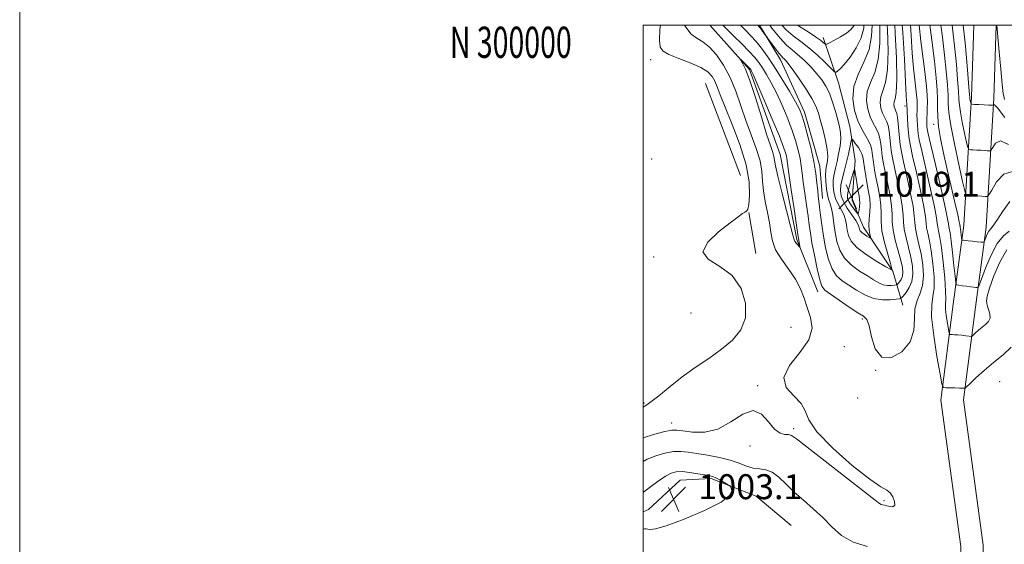
# Model space of a CAD drawing. Extents: x 2109800 to 2112700, y 297300 to 300200.
# Drawn here: x 2109800 to 2110116, y 299833 to 300002 of the extents above; entities that cross this region are included whole.
import ezdxf
from ezdxf.enums import TextEntityAlignment as Align

# ---------------------------------------------------------------- set-up
doc = ezdxf.new("R2010")
doc.units = 0
doc.header["$MEASUREMENT"] = 0
for name, color, linetype, lineweight in [('BREAKLINE DTM HARD', 7, 'Continuous', 0), ('CONTOUR INDEX', 41, 'Continuous', 13), ('CONTOUR INTERMEDIATE', 44, 'Continuous', 0), ('CONTOUR INTERMEDIATE DEPRESSION', 44, 'Continuous', 0), ('GRID LINE', 7, 'Continuous', 0), ('GRID TEXT', 7, 'Continuous', 0), ('SPOT ELEVATION', 7, 'Continuous', 0), ('SPOT ELEVATION DTM', 2, 'Continuous', 13)]:
    doc.layers.add(name, color=color, linetype=linetype, lineweight=lineweight)
doc.styles.add('Style-WORKING', font='WORKING.shx')

# ---------------------------------------------------------------- blocks, each defined once
blk = doc.blocks.new('SPOT')
at = {"layer": 'SPOT ELEVATION'}
for p, q in [((-3.910000000149012, -3.910000000032596), (3.819999999832362, 3.809999999997672)), ((-1.649999999906868, 3.769999999960419), (1.720000000204891, -3.929999999993015))]:
    blk.add_line(p, q, dxfattribs=at)

msp = doc.modelspace()

# ---------------------------------------------------------------- linework, layer by layer
at = {"layer": 'BREAKLINE DTM HARD', "extrusion": (-0.007639292939314033, 0.02011271955680361, 0.9997685330692385), "elevation": -9074.606587160382, "flags": 128}
msp.add_lwpolyline([(-2079042.902106243, 468692.4867085748), (-2079042.902106243, 468724.093075022)], dxfattribs=at)
at = {"layer": 'BREAKLINE DTM HARD', "extrusion": (0.007831975302452755, -0.04646266429428053, 0.9988893236938409), "elevation": 3598.565627561235, "flags": 128}
msp.add_lwpolyline([(2130536.631732688, -54853.79618194088), (2130536.631732688, -54867.16682889604)], dxfattribs=at)
at = {"layer": 'BREAKLINE DTM HARD'}
for points in [[(2110021.436, 300000, 1006.608), (2110034.14, 299985.73, 1005.79), (2110044.01, 299958.46, 1005.1), (2110049.34, 299931.21, 1005.74), (2110056.08, 299914.39, 1007.41)], [(2110037.374, 300000, 1012.229), (2110044.14, 299988.87, 1011.49), (2110051.79, 299972.05, 1010.41), (2110056.71, 299954.78, 1010.6), (2110057.57, 299944.34, 1010.6)], [(2110106.115, 300000, 992.1189999999999), (2110105.36, 299976.95, 993.6800000000001), (2110102.88, 299935.84, 999.33), (2110099.54, 299910.47, 1002.86), (2110095.57, 299879.71, 1006.45), (2110101.96, 299832.68, 1007.11), (2110101.33, 299794.58, 1008.17), (2110105.42, 299756.36, 1010.79), (2110110.82, 299707.38, 1014.17), (2110114.86, 299672.95, 1015.64), (2110118.02, 299637.47, 1014.73), (2110127.16, 299602.77, 1015.18)], [(2110113.317, 300000, 992.1239999999999), (2110112.55, 299976.62, 993.6800000000001), (2110110.05, 299935.15, 999.33), (2110106.68, 299909.54, 1002.86), (2110102.83, 299879.73, 1006.45), (2110109.17, 299833.11, 1007.11), (2110108.54, 299794.9, 1008.17), (2110112.58, 299757.14, 1010.79), (2110117.97, 299708.19, 1014.17), (2110122.02, 299673.69, 1015.64), (2110125.14, 299638.72, 1014.73), (2110133.86, 299605.6, 1015.18)], [(2110083.3, 299910.19, 1009.08), (2110080.17, 299921.1, 1014), (2110070.7, 299935.2, 1016.7), (2110067.1, 299943.84, 1019.5), (2110068.06, 299956.55, 1017.63), (2110066.29, 299967.45, 1015.13), (2110062.72, 299981.53, 1015.27), (2110057.79, 299996.08, 1018.52)], [(2110000, 299843.798, 1002.759), (2110001.78, 299844.61, 1002.7), (2110011.86, 299853.98, 1003.03), (2110021.9, 299854.57, 1003.77), (2110036.31, 299848.86, 1004.31), (2110047.57, 299839.4, 1004.78)]]:
    msp.add_polyline3d(points, dxfattribs=at)
at = {"layer": 'CONTOUR INDEX', "flags": 128}
for points, elevation in [([(2110000, 299877.394), (2110001.256, 299878.165), (2110005.031, 299881.001), (2110008.691, 299884.042), (2110012.534, 299887.13), (2110016.75, 299890.138), (2110021.089, 299893.077), (2110025.195, 299895.989), (2110028.722, 299898.959), (2110031.365, 299902.241), (2110032.831, 299906.133), (2110032.876, 299910.752), (2110031.462, 299915.503), (2110028.598, 299919.614), (2110024.584, 299922.567), (2110020.872, 299924.874), (2110019.204, 299927.303), (2110020.731, 299930.383), (2110024.253, 299933.686), (2110027.982, 299936.543), (2110030.505, 299938.446), (2110031.912, 299939.513), (2110032.671, 299940.02), (2110033.181, 299940.299), (2110033.57, 299940.901), (2110033.899, 299942.43), (2110034.154, 299945.366), (2110034.006, 299949.677), (2110033.049, 299955.203), (2110031.065, 299961.647), (2110028.579, 299968.153), (2110026.304, 299973.727), (2110024.775, 299977.637), (2110023.815, 299980.202), (2110023.074, 299982.003), (2110022.194, 299983.54), (2110020.8, 299984.983), (2110018.512, 299986.416), (2110015.166, 299987.893), (2110011.461, 299989.32), (2110008.31, 299990.57), (2110006.405, 299991.634), (2110005.538, 299992.972), (2110005.277, 299995.162), (2110005.348, 299998.587), (2110005.597, 300000)], 1010), ([(2110031.264, 300000), (2110031.276, 299999.986), (2110032.854, 299998.336), (2110034.533, 299996.604), (2110036.266, 299994.715), (2110038.036, 299992.573), (2110039.938, 299989.989), (2110042.097, 299986.753), (2110044.547, 299982.814), (2110046.964, 299978.763), (2110048.935, 299975.351), (2110050.183, 299973.044), (2110050.976, 299971.163), (2110051.718, 299968.741), (2110052.703, 299965.098), (2110053.799, 299960.693), (2110054.763, 299956.268), (2110055.412, 299952.441), (2110055.8, 299949.324), (2110056.04, 299946.904), (2110056.234, 299945.088), (2110056.429, 299943.475), (2110056.658, 299941.586), (2110056.956, 299939.048), (2110057.354, 299935.909), (2110057.88, 299932.326), (2110058.568, 299928.5), (2110059.469, 299924.83), (2110060.636, 299921.759), (2110062.113, 299919.585), (2110063.913, 299918.007), (2110066.036, 299916.579), (2110068.469, 299914.985), (2110071.138, 299913.448), (2110073.955, 299912.324), (2110076.788, 299911.859), (2110079.332, 299911.867), (2110081.24, 299912.054), (2110082.305, 299912.209), (2110082.878, 299912.473), (2110083.45, 299913.072), (2110084.371, 299914.181), (2110085.427, 299915.767), (2110086.263, 299917.747), (2110086.6, 299920.048), (2110086.462, 299922.647), (2110085.948, 299925.534), (2110085.181, 299928.65), (2110084.382, 299931.738), (2110083.794, 299934.496), (2110083.566, 299936.777), (2110083.47, 299939.054), (2110083.184, 299941.957), (2110082.487, 299945.88), (2110081.554, 299950.263), (2110080.664, 299954.307), (2110080.031, 299957.418), (2110079.631, 299959.809), (2110079.374, 299961.894), (2110079.175, 299963.99), (2110078.946, 299966.017), (2110078.602, 299967.798), (2110078.088, 299969.226), (2110077.472, 299970.477), (2110076.852, 299971.801), (2110076.339, 299973.381), (2110076.083, 299975.157), (2110076.245, 299977.006), (2110076.897, 299978.953), (2110077.75, 299981.611), (2110078.426, 299985.739), (2110078.635, 299991.724), (2110078.451, 299998.451), (2110078.344, 300000)], 1010), ([(2110117.723, 299943.366), (2110115.389, 299940.27), (2110113.503, 299937.277), (2110112.257, 299935.464), (2110111.489, 299934.532), (2110110.954, 299933.841), (2110110.456, 299932.905), (2110110.008, 299931.856), (2110109.671, 299930.981), (2110109.452, 299930.498), (2110109.133, 299930.342), (2110108.442, 299930.382), (2110107.215, 299930.501), (2110105.722, 299930.646), (2110104.344, 299930.784), (2110103.378, 299930.887), (2110102.792, 299930.955), (2110102.472, 299930.995), (2110102.31, 299931.042), (2110102.235, 299931.228), (2110102.179, 299931.715), (2110102.093, 299932.588), (2110101.985, 299933.639), (2110101.876, 299934.585), (2110101.786, 299935.208), (2110101.721, 299935.56), (2110101.682, 299935.756), (2110101.642, 299936.005), (2110101.46, 299936.894), (2110100.964, 299939.1), (2110100.044, 299943.054), (2110098.842, 299948.199), (2110097.559, 299953.728), (2110096.381, 299958.945), (2110095.425, 299963.594), (2110094.793, 299967.526), (2110094.536, 299970.687), (2110094.51, 299973.401), (2110094.518, 299976.086), (2110094.391, 299979.167), (2110094.056, 299983.111), (2110093.466, 299988.391), (2110092.618, 299995.142), (2110091.979, 300000)], 1000)]:
    msp.add_lwpolyline(points, dxfattribs=dict(at, elevation=elevation))
at = {"layer": 'CONTOUR INTERMEDIATE', "flags": 128}
for points, elevation in [([(2110000, 299867.609), (2110003.4, 299868.607), (2110006.974, 299869.559), (2110009.229, 299870.036), (2110010.833, 299870.082), (2110012.791, 299869.804), (2110015.855, 299869.392), (2110019.769, 299869.38), (2110024.024, 299870.386), (2110028.166, 299872.682), (2110031.974, 299875.149), (2110035.285, 299876.323), (2110037.992, 299875.216), (2110040.222, 299872.753), (2110042.16, 299870.336), (2110043.94, 299869.044), (2110045.491, 299868.653), (2110046.692, 299868.615), (2110047.632, 299868.358), (2110049.238, 299867.232), (2110052.647, 299864.563), (2110058.478, 299860.038), (2110065.284, 299854.779), (2110071.097, 299850.27), (2110074.452, 299847.627), (2110075.869, 299846.501), (2110076.37, 299846.177), (2110076.814, 299846.05), (2110077.415, 299845.937), (2110078.224, 299845.766), (2110079.232, 299845.528), (2110080.176, 299845.487), (2110080.733, 299845.969), (2110080.668, 299847.159), (2110080.11, 299848.665), (2110079.279, 299849.952), (2110078.222, 299850.751), (2110076.304, 299851.848), (2110072.719, 299854.298), (2110067.1, 299858.753), (2110060.838, 299864.264), (2110055.763, 299869.483), (2110053.14, 299873.381), (2110051.976, 299876.222), (2110050.713, 299878.589), (2110048.325, 299881.001), (2110045.918, 299883.721), (2110045.13, 299886.948), (2110047.019, 299890.783), (2110050.319, 299894.94), (2110053.181, 299899.04), (2110054.205, 299902.78), (2110053.77, 299906.182), (2110052.703, 299909.347), (2110051.642, 299912.376), (2110050.47, 299915.373), (2110048.885, 299918.442), (2110046.727, 299921.641), (2110044.423, 299924.857), (2110042.543, 299927.929), (2110041.489, 299930.765), (2110040.982, 299933.55), (2110040.575, 299936.533), (2110039.935, 299939.878), (2110039.2, 299943.401), (2110038.621, 299946.828), (2110038.347, 299949.987), (2110038.105, 299953.102), (2110037.52, 299956.494), (2110036.328, 299960.405), (2110034.714, 299964.757), (2110032.981, 299969.389), (2110031.347, 299974.138), (2110029.717, 299978.81), (2110027.913, 299983.208), (2110025.819, 299987.141), (2110023.549, 299990.443), (2110021.277, 299992.957), (2110019.151, 299994.634), (2110017.214, 299995.866), (2110015.487, 299997.155), (2110013.998, 299998.874), (2110013.33, 300000)], 1008), ([(2110025.553, 300000), (2110026.763, 299998.77), (2110029.037, 299996.547), (2110031.661, 299993.987), (2110034.067, 299991.576), (2110035.833, 299989.657), (2110037.14, 299988.008), (2110038.317, 299986.267), (2110039.635, 299984.125), (2110041.127, 299981.474), (2110042.768, 299978.262), (2110044.51, 299974.502), (2110046.214, 299970.477), (2110047.721, 299966.539), (2110048.903, 299962.98), (2110049.772, 299959.855), (2110050.374, 299957.163), (2110050.769, 299954.825), (2110051.073, 299952.469), (2110051.419, 299949.649), (2110051.897, 299946.096), (2110052.437, 299942.247), (2110052.929, 299938.718), (2110053.306, 299935.902), (2110053.676, 299933.301), (2110054.192, 299930.193), (2110054.953, 299926.144), (2110055.837, 299921.854), (2110056.669, 299918.312), (2110057.387, 299916.192), (2110058.37, 299914.929), (2110060.112, 299913.647), (2110062.885, 299911.72), (2110066.093, 299909.529), (2110068.919, 299907.704), (2110070.753, 299906.611), (2110071.809, 299905.537), (2110072.505, 299903.506), (2110073.257, 299899.968), (2110074.474, 299896.092), (2110076.559, 299893.474), (2110079.68, 299893.312), (2110083.061, 299895.206), (2110085.687, 299898.354), (2110086.855, 299902.018), (2110087.092, 299905.709), (2110087.237, 299909), (2110087.91, 299911.625), (2110088.872, 299913.944), (2110089.665, 299916.478), (2110089.934, 299919.599), (2110089.731, 299923.085), (2110089.209, 299926.568), (2110088.525, 299929.731), (2110087.853, 299932.474), (2110087.372, 299934.748), (2110087.177, 299936.64), (2110087.034, 299938.765), (2110086.626, 299941.868), (2110085.745, 299946.386), (2110084.618, 299951.507), (2110083.582, 299956.109), (2110082.896, 299959.372), (2110082.503, 299961.686), (2110082.269, 299963.745), (2110082.078, 299966.059), (2110081.885, 299968.398), (2110081.665, 299970.352), (2110081.399, 299971.63), (2110081.112, 299972.423), (2110080.834, 299973.045), (2110080.606, 299973.747), (2110080.492, 299974.536), (2110080.564, 299975.358), (2110080.849, 299976.345), (2110081.19, 299978.38), (2110081.388, 299982.53), (2110081.289, 299989.358), (2110080.934, 299997.4), (2110080.746, 300000)], 1008), ([(2110036.781, 300000), (2110037.129, 299999.586), (2110037.539, 299999.087), (2110038.065, 299998.41), (2110038.635, 299997.662), (2110039.102, 299997.041), (2110039.391, 299996.655), (2110039.697, 299996.24), (2110040.279, 299995.438), (2110041.302, 299994.034), (2110042.535, 299992.365), (2110043.648, 299990.908), (2110044.396, 299990.014), (2110044.871, 299989.541), (2110045.248, 299989.221), (2110045.715, 299988.768), (2110046.501, 299987.824), (2110047.847, 299986.011), (2110049.863, 299983.133), (2110052.138, 299979.724), (2110054.131, 299976.498), (2110055.447, 299973.956), (2110056.276, 299971.747), (2110056.956, 299969.308), (2110057.734, 299966.263), (2110058.5, 299962.993), (2110059.055, 299960.069), (2110059.255, 299957.924), (2110059.185, 299956.445), (2110058.983, 299955.381), (2110058.774, 299954.473), (2110058.62, 299953.427), (2110058.569, 299951.938), (2110058.658, 299949.836), (2110058.875, 299947.487), (2110059.201, 299945.391), (2110059.609, 299943.882), (2110060.056, 299942.625), (2110060.491, 299941.12), (2110060.88, 299938.992), (2110061.258, 299936.362), (2110061.675, 299933.478), (2110062.216, 299930.567), (2110063.105, 299927.769), (2110064.602, 299925.207), (2110066.84, 299922.977), (2110069.455, 299921.085), (2110071.96, 299919.51), (2110073.981, 299918.241), (2110075.612, 299917.299), (2110077.062, 299916.712), (2110078.479, 299916.479), (2110079.751, 299916.484), (2110080.705, 299916.577), (2110081.238, 299916.654), (2110081.524, 299916.787), (2110081.81, 299917.086), (2110082.27, 299917.641), (2110082.798, 299918.434), (2110083.216, 299919.423), (2110083.371, 299920.618), (2110083.206, 299922.224), (2110082.687, 299924.5), (2110081.838, 299927.568), (2110080.912, 299931.002), (2110080.217, 299934.245), (2110079.955, 299936.913), (2110079.906, 299939.343), (2110079.743, 299942.047), (2110079.229, 299945.375), (2110078.49, 299949.018), (2110077.745, 299952.505), (2110077.167, 299955.464), (2110076.758, 299957.932), (2110076.479, 299960.043), (2110076.271, 299961.921), (2110076.006, 299963.635), (2110075.54, 299965.243), (2110074.777, 299966.822), (2110073.832, 299968.532), (2110072.87, 299970.556), (2110072.072, 299973.014), (2110071.673, 299975.777), (2110071.926, 299978.654), (2110072.946, 299981.561), (2110074.311, 299984.842), (2110075.464, 299988.949), (2110075.981, 299994.09), (2110075.968, 299999.502), (2110075.936, 300000)], 1012), ([(2110040.643, 300000), (2110041.328, 299999.08), (2110043.974, 299995.796), (2110046.069, 299993.582), (2110047.82, 299992.059), (2110049.595, 299990.599), (2110051.649, 299988.726), (2110053.81, 299986.571), (2110055.798, 299984.414), (2110057.402, 299982.438), (2110058.689, 299980.441), (2110059.792, 299978.126), (2110060.816, 299975.316), (2110061.739, 299972.326), (2110062.506, 299969.591), (2110063.069, 299967.412), (2110063.391, 299965.532), (2110063.437, 299963.558), (2110063.197, 299961.21), (2110062.758, 299958.672), (2110062.229, 299956.239), (2110061.714, 299954.128), (2110061.288, 299952.232), (2110061.021, 299950.365), (2110060.977, 299948.39), (2110061.202, 299946.367), (2110061.735, 299944.407), (2110062.573, 299942.59), (2110063.527, 299940.883), (2110064.367, 299939.225), (2110064.92, 299937.563), (2110065.258, 299935.891), (2110065.515, 299934.211), (2110065.877, 299932.508), (2110066.744, 299930.693), (2110068.569, 299928.654), (2110071.567, 299926.37), (2110074.998, 299924.163), (2110077.883, 299922.442), (2110079.465, 299921.585), (2110079.865, 299921.851), (2110079.425, 299923.467), (2110078.495, 299926.486), (2110077.441, 299930.267), (2110076.639, 299933.993), (2110076.344, 299937.05), (2110076.342, 299939.632), (2110076.301, 299942.137), (2110075.97, 299944.869), (2110075.427, 299947.773), (2110074.827, 299950.703), (2110074.303, 299953.511), (2110073.886, 299956.054), (2110073.584, 299958.191), (2110073.367, 299959.852), (2110073.067, 299961.254), (2110072.477, 299962.689), (2110071.466, 299964.418), (2110070.192, 299966.587), (2110068.888, 299969.312), (2110067.804, 299972.648), (2110067.263, 299976.397), (2110067.606, 299980.301), (2110068.994, 299984.168), (2110070.871, 299988.073), (2110072.502, 299992.158), (2110073.327, 299996.455), (2110073.464, 300000)], 1014), ([(2110044.516, 300000), (2110045.866, 299998.531), (2110048.176, 299996.541), (2110050.596, 299994.728), (2110053.158, 299992.757), (2110055.826, 299990.431), (2110058.287, 299988.099), (2110060.16, 299986.248), (2110061.195, 299985.234), (2110061.658, 299984.9), (2110061.948, 299984.962), (2110062.417, 299985.233), (2110063.247, 299985.93), (2110064.573, 299987.372), (2110066.424, 299989.751), (2110068.397, 299992.761), (2110069.982, 299995.973), (2110070.804, 299999), (2110070.886, 300000)], 1016), ([(2110049.583, 300000), (2110050.233, 299999.55), (2110052.968, 299997.799), (2110055.36, 299996.274), (2110056.948, 299995.175), (2110057.838, 299994.466), (2110058.279, 299994.051), (2110058.536, 299993.863), (2110058.939, 299993.944), (2110059.832, 299994.363), (2110061.427, 299995.155), (2110063.395, 299996.214), (2110065.277, 299997.399), (2110066.701, 299998.589), (2110067.659, 299999.743), (2110067.793, 300000)], 1018), ([(2110118.112, 299896.694), (2110115.546, 299894.178), (2110112.442, 299891.766), (2110109.391, 299889.208), (2110106.748, 299886.787), (2110104.806, 299884.919), (2110103.75, 299883.898), (2110103.324, 299883.526), (2110103.163, 299883.486), (2110102.936, 299883.51), (2110102.441, 299883.538), (2110101.508, 299883.561), (2110100.071, 299883.571), (2110098.464, 299883.572), (2110097.126, 299883.569), (2110096.352, 299883.732), (2110095.873, 299884.887), (2110095.28, 299888.026), (2110094.305, 299893.662), (2110093.256, 299900.406), (2110092.586, 299906.391), (2110092.597, 299910.285), (2110093.003, 299912.894), (2110093.37, 299915.555), (2110093.358, 299919.252), (2110093.012, 299923.536), (2110092.47, 299927.602), (2110091.868, 299930.813), (2110091.323, 299933.209), (2110090.949, 299935), (2110090.788, 299936.504), (2110090.598, 299938.475), (2110090.068, 299941.778), (2110089.003, 299946.891), (2110087.681, 299952.752), (2110086.5, 299957.911), (2110085.76, 299961.32), (2110085.378, 299963.513), (2110085.174, 299965.427), (2110085.003, 299967.748), (2110084.852, 299970.183), (2110084.743, 299972.191), (2110084.689, 299973.377), (2110084.675, 299973.922), (2110084.675, 299974.156), (2110084.668, 299974.358), (2110084.646, 299974.614), (2110084.607, 299974.962), (2110084.541, 299975.619), (2110084.415, 299977.526), (2110084.191, 299981.803), (2110083.839, 299989.03), (2110083.358, 299997.636), (2110083.177, 300000)], 1006), ([(2110116.74, 299927.879), (2110114.473, 299923.946), (2110112.546, 299919.51), (2110111.138, 299915.618), (2110110.37, 299913.039), (2110110.159, 299911.431), (2110110.368, 299910.173), (2110110.829, 299908.781), (2110111.255, 299907.314), (2110111.331, 299905.965), (2110110.83, 299904.876), (2110109.899, 299903.963), (2110108.772, 299903.087), (2110107.664, 299902.158), (2110106.705, 299901.279), (2110106, 299900.601), (2110105.588, 299900.234), (2110105.237, 299900.125), (2110104.645, 299900.18), (2110103.608, 299900.313), (2110102.306, 299900.469), (2110101.013, 299900.602), (2110099.957, 299900.675), (2110099.177, 299900.701), (2110098.664, 299900.703), (2110098.383, 299900.762), (2110098.209, 299901.182), (2110097.993, 299902.322), (2110097.639, 299904.368), (2110097.259, 299906.816), (2110097.015, 299908.989), (2110097.011, 299910.489), (2110097.1, 299912.036), (2110097.074, 299914.633), (2110096.782, 299918.906), (2110096.292, 299923.987), (2110095.731, 299928.636), (2110095.211, 299931.895), (2110094.794, 299933.945), (2110094.527, 299935.252), (2110094.399, 299936.367), (2110094.163, 299938.186), (2110093.51, 299941.689), (2110092.261, 299947.397), (2110090.745, 299953.996), (2110089.419, 299959.714), (2110088.626, 299963.242), (2110088.265, 299965.139), (2110088.118, 299966.428), (2110088.01, 299967.922), (2110087.924, 299969.584), (2110087.883, 299971.17), (2110087.897, 299972.495), (2110087.934, 299973.637), (2110087.95, 299974.736), (2110087.906, 299975.947), (2110087.777, 299977.483), (2110087.542, 299979.569), (2110087.193, 299982.419), (2110086.779, 299986.185), (2110086.359, 299991.005), (2110085.977, 299996.828), (2110085.781, 300000)], 1004), ([(2110117.442, 299933.893), (2110115.608, 299932.372), (2110113.651, 299929.932), (2110111.67, 299926.202), (2110109.883, 299922.022), (2110108.54, 299918.536), (2110107.798, 299916.597), (2110107.453, 299915.89), (2110107.21, 299915.807), (2110106.81, 299915.847), (2110106.145, 299915.919), (2110105.145, 299916.037), (2110103.807, 299916.204), (2110102.398, 299916.385), (2110101.254, 299916.534), (2110100.61, 299916.718), (2110100.308, 299917.462), (2110100.086, 299919.402), (2110099.744, 299922.882), (2110099.312, 299927.069), (2110098.879, 299930.837), (2110098.521, 299933.322), (2110098.26, 299934.724), (2110098.104, 299935.504), (2110098.01, 299936.231), (2110097.727, 299937.897), (2110096.952, 299941.599), (2110095.519, 299947.903), (2110093.809, 299955.241), (2110092.337, 299961.516), (2110091.492, 299965.164), (2110091.151, 299966.764), (2110091.062, 299967.429), (2110091.018, 299968.095), (2110090.997, 299968.985), (2110091.023, 299970.148), (2110091.104, 299971.614), (2110091.192, 299973.352), (2110091.225, 299975.316), (2110091.145, 299977.536), (2110090.909, 299980.351), (2110090.477, 299984.177), (2110089.846, 299989.218), (2110089.142, 299994.843), (2110088.55, 300000)], 1002), ([(2110118.542, 299953.018), (2110115.717, 299952.209), (2110113.443, 299949.706), (2110111.85, 299947.079), (2110110.964, 299945.557), (2110110.413, 299945.018), (2110109.725, 299945), (2110108.564, 299945.111), (2110107.137, 299945.245), (2110105.788, 299945.365), (2110104.79, 299945.443), (2110104.135, 299945.485), (2110103.746, 299945.504), (2110103.512, 299945.673), (2110103.19, 299946.795), (2110102.503, 299949.83), (2110101.297, 299955.289), (2110099.892, 299961.876), (2110098.731, 299967.843), (2110098.134, 299971.919), (2110097.939, 299974.741), (2110097.861, 299977.425), (2110097.663, 299980.884), (2110097.295, 299985.231), (2110096.755, 299990.377), (2110096.065, 299996.105), (2110095.564, 300000)], 998), ([(2110117.297, 299961.688), (2110114.704, 299962.841), (2110113.086, 299962.083), (2110112.174, 299960.755), (2110111.698, 299959.938), (2110111.402, 299959.649), (2110111.033, 299959.639), (2110110.389, 299959.699), (2110109.479, 299959.778), (2110108.364, 299959.86), (2110107.129, 299959.934), (2110105.955, 299959.994), (2110105.048, 299960.037), (2110104.532, 299960.146), (2110104.215, 299960.755), (2110103.826, 299962.386), (2110103.178, 299965.317), (2110102.423, 299968.855), (2110101.8, 299972.059), (2110101.475, 299974.306), (2110101.337, 299976.226), (2110101.205, 299978.765), (2110100.935, 299982.601), (2110100.533, 299987.351), (2110100.044, 299992.364), (2110099.512, 299997.068), (2110099.15, 300000)], 996), ([(2110116.053, 299970.357), (2110113.691, 299973.474), (2110112.729, 299974.459), (2110112.498, 299974.432), (2110112.432, 299974.319), (2110112.392, 299974.279), (2110112.341, 299974.278), (2110112.214, 299974.288), (2110111.82, 299974.311), (2110110.94, 299974.356), (2110109.468, 299974.426), (2110107.776, 299974.504), (2110106.35, 299974.57), (2110105.552, 299974.618), (2110105.24, 299974.714), (2110105.148, 299974.941), (2110105.059, 299975.346), (2110104.955, 299975.833), (2110104.869, 299976.275), (2110104.815, 299976.693), (2110104.734, 299977.711), (2110104.548, 299980.104), (2110104.207, 299984.318), (2110103.772, 299989.471), (2110103.332, 299994.35), (2110102.96, 299998.031), (2110102.736, 300000)], 994), ([(2110115.987, 299976.136), (2110115.81, 299976.702), (2110115.583, 299978.064), (2110115.251, 299980.992), (2110114.787, 299985.859), (2110114.284, 299991.458), (2110113.87, 299996.187), (2110113.635, 299998.857), (2110113.539, 299999.941), (2110113.534, 300000)], 992), ([(2110066.66, 299962.404), (2110066.335, 299960.777), (2110065.866, 299958.575), (2110065.272, 299956.06), (2110064.594, 299953.474), (2110063.949, 299950.997), (2110063.473, 299948.791), (2110063.297, 299946.943), (2110063.528, 299945.247), (2110064.269, 299943.423), (2110065.536, 299941.299), (2110066.999, 299939.142), (2110068.244, 299937.33), (2110068.96, 299936.134), (2110069.259, 299935.419), (2110069.356, 299934.944), (2110069.45, 299934.502), (2110069.674, 299934.031), (2110070.147, 299933.503), (2110070.925, 299932.911), (2110071.814, 299932.339), (2110072.562, 299931.892), (2110072.972, 299931.67), (2110073.076, 299931.739), (2110072.962, 299932.158), (2110072.727, 299932.975), (2110072.498, 299934.196), (2110072.409, 299935.817), (2110072.539, 299937.801), (2110072.753, 299939.998), (2110072.859, 299942.226), (2110072.712, 299944.364), (2110072.363, 299946.529), (2110071.908, 299948.901), (2110071.438, 299951.557), (2110071.014, 299954.177), (2110070.689, 299956.34), (2110070.479, 299957.763), (2110070.245, 299958.717), (2110069.812, 299959.611), (2110069.074, 299960.738), (2110068.213, 299961.928), (2110067.484, 299962.895), (2110067.068, 299963.385), (2110066.854, 299963.257), (2110066.66, 299962.404)], 1016), ([(2110069.151, 299939.884), (2110069.301, 299940.746), (2110069.456, 299941.85), (2110069.54, 299942.992), (2110069.493, 299944.045), (2110069.322, 299945.198), (2110069.049, 299946.721), (2110068.707, 299948.753), (2110068.362, 299950.904), (2110068.086, 299952.656), (2110067.918, 299953.575), (2110067.754, 299953.572), (2110067.45, 299952.643), (2110066.922, 299950.88), (2110066.305, 299948.742), (2110065.793, 299946.782), (2110065.55, 299945.405), (2110065.629, 299944.406), (2110066.059, 299943.432), (2110066.818, 299942.237), (2110067.697, 299940.997), (2110068.439, 299939.997), (2110068.859, 299939.469), (2110069.043, 299939.44), (2110069.151, 299939.884)], 1018), ([(2110000, 299859.98), (2110001.296, 299860.681), (2110004.108, 299861.816), (2110007.016, 299862.658), (2110009.744, 299863.147), (2110012.136, 299863.246), (2110014.504, 299863.027), (2110017.277, 299862.584), (2110020.727, 299861.997), (2110024.476, 299861.276), (2110027.987, 299860.411), (2110030.856, 299859.433), (2110033.205, 299858.518), (2110035.292, 299857.877), (2110037.33, 299857.607), (2110039.377, 299857.339), (2110041.447, 299856.585), (2110043.575, 299854.994), (2110045.873, 299852.751), (2110048.474, 299850.177), (2110051.446, 299847.53), (2110054.601, 299844.812), (2110057.69, 299841.964), (2110060.585, 299838.999), (2110063.651, 299836.232), (2110067.375, 299834.052), (2110072.019, 299832.725)], 1006)]:
    msp.add_lwpolyline(points, dxfattribs=dict(at, elevation=elevation))
at = {"layer": 'CONTOUR INTERMEDIATE DEPRESSION', "flags": 128}
for points, elevation in [([(2110046.797, 299952.395), (2110047.56, 299947.104), (2110048.445, 299941.019), (2110049.199, 299935.851), (2110049.633, 299932.864), (2110049.827, 299931.549), (2110049.926, 299930.954), (2110050.048, 299930.313), (2110050.185, 299929.617), (2110050.299, 299929.044), (2110050.35, 299928.739), (2110050.287, 299928.721), (2110050.055, 299928.974), (2110049.635, 299929.46), (2110049.141, 299930.064), (2110048.721, 299930.646), (2110048.449, 299931.239), (2110048.094, 299932.556), (2110047.35, 299935.481), (2110046.041, 299940.483), (2110044.508, 299946.377), (2110043.219, 299951.567), (2110042.513, 299954.858), (2110042.21, 299956.676), (2110041.996, 299957.85), (2110041.591, 299959.182), (2110040.85, 299961.362), (2110039.657, 299965.051), (2110037.977, 299970.558), (2110036.075, 299976.773), (2110034.296, 299982.237), (2110032.915, 299985.829), (2110031.945, 299987.802), (2110031.332, 299988.754), (2110031.034, 299989.184), (2110031.062, 299989.212), (2110031.44, 299988.86), (2110032.148, 299988.187), (2110032.991, 299987.382), (2110033.728, 299986.67), (2110034.181, 299986.217), (2110034.41, 299985.961), (2110034.537, 299985.781), (2110034.723, 299985.435), (2110035.29, 299984.186), (2110036.601, 299981.174), (2110038.836, 299975.96), (2110041.453, 299969.791), (2110043.724, 299964.337), (2110045.103, 299960.861), (2110045.745, 299959.018), (2110045.985, 299958.057), (2110046.126, 299957.208), (2110046.347, 299955.614), (2110046.797, 299952.395)], 1006), ([(2110000.2, 299850.221), (2110002.345, 299851.817), (2110004.852, 299853.646), (2110007.196, 299855.247), (2110009.018, 299856.257), (2110010.632, 299856.709), (2110012.515, 299856.735), (2110014.972, 299856.469), (2110017.613, 299856.063), (2110019.869, 299855.673), (2110021.348, 299855.401), (2110022.343, 299855.139), (2110023.32, 299854.723), (2110024.61, 299854.055), (2110026, 299853.291), (2110027.139, 299852.648), (2110027.781, 299852.264), (2110028.085, 299851.955), (2110028.308, 299851.455), (2110028.487, 299850.53), (2110027.753, 299849.059), (2110025.014, 299846.953), (2110019.68, 299844.248), (2110013.182, 299841.498), (2110007.451, 299839.38), (2110003.953, 299838.378), (2110002.274, 299838.19), (2110001.533, 299838.32), (2110000.994, 299838.369), (2110000.512, 299838.335), (2110000.086, 299838.316), (2110000, 299838.328)], 1004), ([(2110000, 299850.076), (2110000.2, 299850.221)], 1004)]:
    msp.add_lwpolyline(points, dxfattribs=dict(at, elevation=elevation))
at = {"layer": 'GRID LINE', "flags": 128}
for points in [[(2109800, 297300), (2112700, 297300), (2112700, 300200), (2109800, 300200), (2109800, 297300)], [(2110000, 297500), (2112500, 297500), (2112500, 300000), (2110000, 300000), (2110000, 297500)]]:
    msp.add_lwpolyline(points, dxfattribs=at)
at = {"layer": 'SPOT ELEVATION DTM'}
for p in [(2110002.49, 299988.91, 1010.8), (2110084.02, 299974.04, 1006.4), (2110093.27, 299968.18, 1000.5), (2110002.78, 299957.07, 1011.2), (2110003.39, 299925.63, 1010.3), (2110015.4, 299907.6, 1011.9), (2110070.4, 299905.71, 1007.8), (2110047.44, 299902.99, 1008.8), (2110064.63, 299896.82, 1007.3), (2110074.65, 299889.19, 1008), (2110036.76, 299884.33, 1008.1), (2110114.41, 299885.55, 1007.2), (2110000.31, 299878.75, 1010.3), (2110068.86, 299880.38, 1006.2), (2110009.17, 299872.34, 1008.6), (2110048.3, 299870.54, 1008.3), (2110034.35, 299864.99, 1007.6), (2110077.27, 299847.39, 1008.2)]:
    msp.add_point(p, dxfattribs=at)

# ---------------------------------------------------------------- block references
at = {"layer": 'SPOT ELEVATION'}
for p in [(2110066.773, 299944.95, 1019.07), (2110009.776, 299847.899, 1003.113)]:
    msp.add_blockref('SPOT', p, dxfattribs=at)

# ---------------------------------------------------------------- texts
at = {"layer": 'GRID TEXT', "style": 'Style-WORKING', "width": 0.67}
msp.add_text('N 300000', height=10, dxfattribs=at).set_placement((2109977.110416667, 299999.5), align=Align.TOP_RIGHT)
at = {"layer": 'SPOT ELEVATION', "style": 'Style-WORKING'}
for s, p in [('1019.1', (2110074.773, 299944.95, 1019.07)), ('1003.1', (2110017.776, 299847.899, 1003.113))]:
    msp.add_text(s, height=8.000000000000002, dxfattribs=at).set_placement(p)

doc.saveas('drawing.dxf')
